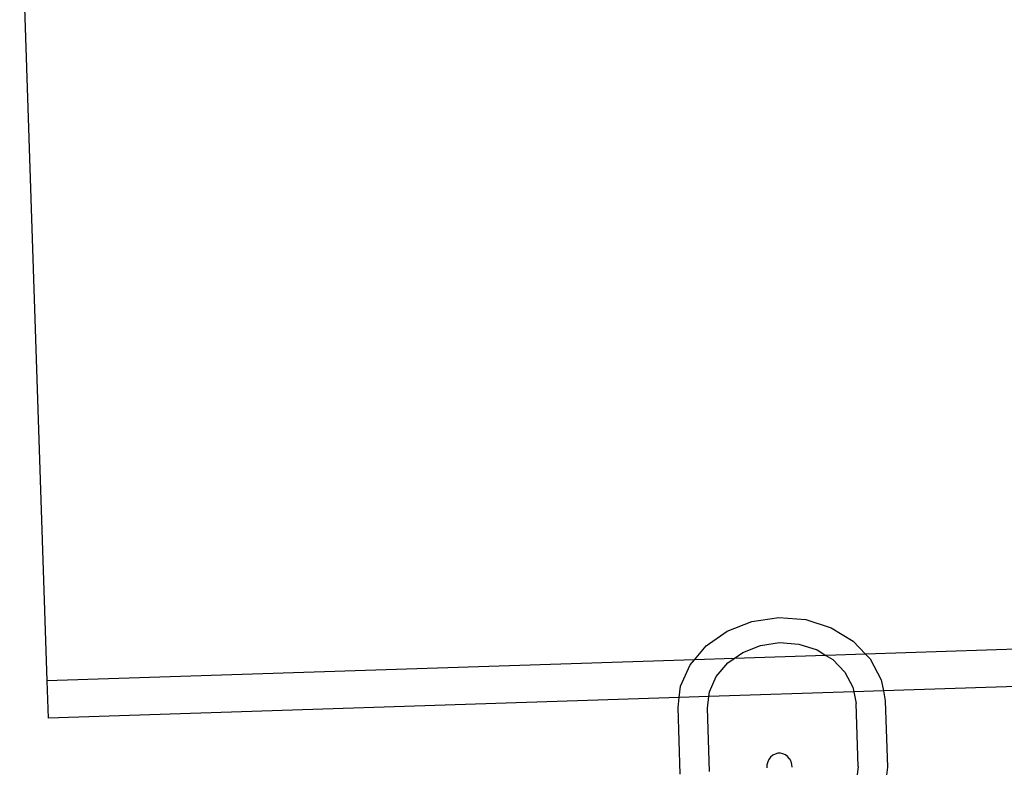
# Model space of a CAD drawing. Extents: x -1444 to 10597, y -4978 to 1627.
# Drawn here: x 2770 to 2901, y -2456 to -2356 of the extents above; entities that cross this region are included whole.
import ezdxf

# ---------------------------------------------------------------- set-up
doc = ezdxf.new("R2010")
doc.units = 0
doc.layers.get('0').update_dxf_attribs({"linetype": 'CONTINUOUS'})

msp = doc.modelspace()

# ---------------------------------------------------------------- linework, layer by layer
for p, q in [((2769.92, -2334.85), (2773.55, -2444.17)), ((3511.36, -2419.96), (2882.5, -2440.6)), ((3509.34, -2425.01), (2884.86, -2445.5)), ((2867.37, -2436.26), (2870.94, -2435.74)), ((2870.94, -2435.74), (2874.53, -2436.02)), ((2864.08, -2437.54), (2867.37, -2436.26)), ((2874.53, -2436.02), (2877.9, -2437.09)), ((2877.9, -2437.09), (2880.83, -2438.86)), ((2861.28, -2439.5), (2864.08, -2437.54)), ((2859.72, -2441.35), (2861.28, -2439.5)), ((2866.14, -2440.37), (2868.5, -2439.46)), ((2868.5, -2439.46), (2871.05, -2439.08)), ((2871.05, -2439.08), (2873.62, -2439.29)), ((2873.62, -2439.29), (2876.03, -2440.05)), ((2880.83, -2438.86), (2882.5, -2440.6)), ((2865, -2441.17), (2859.72, -2441.35)), ((2864.14, -2441.78), (2865, -2441.17)), ((2865, -2441.17), (2866.14, -2440.37)), ((2877.22, -2440.77), (2865, -2441.17)), ((2876.03, -2440.05), (2877.22, -2440.77)), ((2882.5, -2440.6), (2877.22, -2440.77)), ((2877.22, -2440.77), (2878.12, -2441.32)), ((2882.5, -2440.6), (2883.1, -2441.22)), ((2883.1, -2441.22), (2884.58, -2444.01)), ((2859.72, -2441.35), (2773.55, -2444.17)), ((2857.87, -2444.89), (2859.16, -2442.01)), ((2859.16, -2442.01), (2859.72, -2441.35)), ((2862.62, -2443.57), (2864.14, -2441.78)), ((2878.12, -2441.32), (2879.75, -2443.01)), ((2861.7, -2445.63), (2862.62, -2443.57)), ((2879.75, -2443.01), (2880.81, -2445)), ((2773.55, -2444.17), (2773.71, -2449.14)), ((2857.69, -2446.39), (2857.87, -2444.89)), ((2880.81, -2445), (2880.92, -2445.63)), ((2884.58, -2444.01), (2884.86, -2445.5)), ((2857.69, -2446.39), (2773.71, -2449.14)), ((2857.53, -2447.73), (2857.69, -2446.39)), ((2861.63, -2446.26), (2857.69, -2446.39)), ((2861.44, -2447.82), (2861.63, -2446.26)), ((2861.63, -2446.26), (2861.7, -2445.63)), ((2880.92, -2445.63), (2861.63, -2446.26)), ((2884.86, -2445.5), (2880.92, -2445.63)), ((2880.92, -2445.63), (2881.22, -2447.17)), ((2884.86, -2445.5), (2885.11, -2446.82)), ((2857.82, -2456.57), (2857.53, -2447.73)), ((2881.5, -2455.58), (2881.22, -2447.17)), ((2885.11, -2446.82), (2885.4, -2455.67)), ((2861.72, -2456.23), (2861.44, -2447.82)), ((2869.86, -2454.31), (2869.63, -2454.61)), ((2870.14, -2454.07), (2869.86, -2454.31)), ((2870.45, -2453.9), (2870.14, -2454.07)), ((2870.8, -2453.8), (2870.45, -2453.9)), ((2871.15, -2453.79), (2870.8, -2453.8)), ((2871.5, -2453.87), (2871.15, -2453.79)), ((2871.83, -2454.02), (2871.5, -2453.87)), ((2872.12, -2454.24), (2871.83, -2454.02)), ((2872.37, -2454.53), (2872.12, -2454.24)), ((2869.37, -2455.35), (2869.34, -2455.74)), ((2869.47, -2454.96), (2869.37, -2455.35)), ((2869.63, -2454.61), (2869.47, -2454.96)), ((2872.37, -2454.53), (2872.39, -2454.56)), ((2872.56, -2454.87), (2872.39, -2454.56)), ((2872.56, -2454.87), (2872.57, -2454.9)), ((2872.69, -2455.28), (2872.57, -2454.9)), ((2872.73, -2455.64), (2872.69, -2455.28)), ((2872.74, -2455.67), (2872.73, -2455.64)), ((2881.5, -2455.58), (2881.23, -2457.76)), ((2885.4, -2455.67), (2885.06, -2458.5))]:
    msp.add_line(p, q)

doc.saveas('drawing.dxf')
